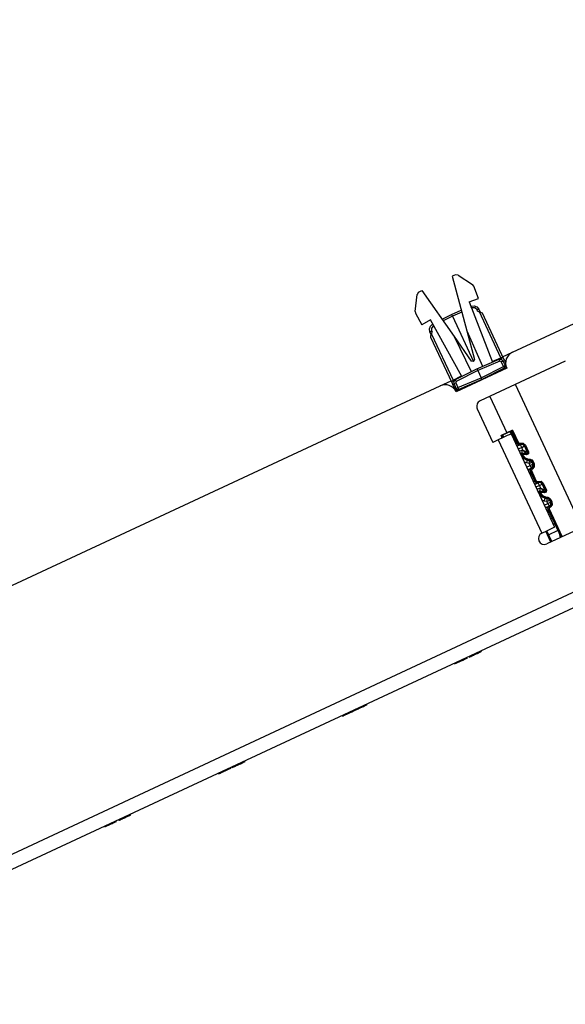
# Paper-space layout 'A-SIZE1' of a CAD drawing. Units: inches. Extents: x 1.2 to 20.2, y 5 to 15.1.
# Drawn here: x 12.7 to 15.5, y 9.6 to 14.5 of the extents above; entities that cross this region are included whole.
import ezdxf

# ---------------------------------------------------------------- set-up
doc = ezdxf.new("R2010")
doc.units = ezdxf.units.IN
doc.header["$MEASUREMENT"] = 0
doc.layers.add('1', color=7, linetype='CONTINUOUS', true_color=0xffffff)

psp = doc.layouts.new('A-SIZE1')

# ---------------------------------------------------------------- linework, layer by layer
at = {"layer": '1', "color": 18, "linetype": 'Continuous'}
for p, q in [((15.205186, 12.842201), (18.776039, 14.507318)), ((11.227962, 9.642573), (19.318399, 13.415207)), ((19.347982, 13.351765), (11.250123, 9.575671)), ((14.919958, 13.228741), (14.902556, 13.222061)), ((14.902556, 13.222061), (14.976115, 12.949305)), ((14.933496, 13.227321), (14.919958, 13.228741)), ((14.933496, 13.227321), (15.005724, 13.180465)), ((15.011564, 13.173257), (15.005724, 13.180465)), ((15.035302, 13.111418), (15.011564, 13.173257)), ((14.717171, 13.04591), (14.727703, 13.131358)), ((14.735319, 13.142642), (14.727703, 13.131358)), ((14.735319, 13.142642), (14.75162, 13.151678)), ((14.75162, 13.151678), (14.913282, 12.920005)), ((14.988664, 13.094442), (15.035302, 13.111418)), ((14.988664, 13.094442), (15.104675, 12.792221)), ((14.997164, 13.072294), (14.997466, 13.072423)), ((14.997466, 13.072423), (15.012498, 13.074624)), ((14.998836, 13.069827), (14.997466, 13.072423)), ((15.00169, 13.063365), (14.998836, 13.069827)), ((15.012498, 13.074624), (15.02668, 13.06918)), ((15.02668, 13.06918), (15.036377, 13.057487)), ((14.717171, 13.04591), (14.718939, 13.036803)), ((14.718939, 13.036803), (14.751052, 12.978869)), ((14.852625, 13.006929), (14.89979, 13.030962)), ((14.904014, 13.021904), (14.858395, 12.99866)), ((14.89979, 13.030962), (14.948517, 13.051645)), ((14.901027, 13.02831), (14.89979, 13.030962)), ((14.904014, 13.021904), (14.901027, 13.02831)), ((14.951142, 13.041909), (14.904014, 13.021904)), ((14.904014, 13.021904), (15.00967, 12.795321)), ((15.00169, 13.063365), (15.000745, 13.062964)), ((15.016672, 13.063626), (15.00169, 13.063365)), ((15.027631, 13.053408), (15.016672, 13.063626)), ((15.027631, 13.053408), (15.033834, 13.0563)), ((15.030447, 13.047368), (15.027631, 13.053408)), ((15.030447, 13.047368), (15.039749, 13.043982)), ((15.033834, 13.0563), (15.036377, 13.057487)), ((15.036377, 13.057487), (15.043272, 13.0427)), ((15.147228, 12.813494), (15.039749, 13.043982)), ((15.039749, 13.043982), (15.048845, 13.040671)), ((15.048845, 13.040671), (15.052575, 13.039314)), ((15.052575, 13.039314), (15.160202, 12.808507)), ((14.794034, 13.003685), (14.751052, 12.978869)), ((14.788949, 12.958324), (14.793896, 12.972689)), ((14.793896, 12.972689), (14.805243, 12.982788)), ((14.950978, 12.720551), (14.794034, 13.003685)), ((14.809467, 12.97373), (14.799637, 12.962421)), ((14.805243, 12.982788), (14.805536, 12.982937)), ((14.806352, 12.98007), (14.805243, 12.982788)), ((14.809467, 12.97373), (14.806352, 12.98007)), ((14.810382, 12.974196), (14.809467, 12.97373)), ((14.791675, 12.943379), (14.788949, 12.958324)), ((14.794218, 12.944565), (14.791675, 12.943379)), ((14.79857, 12.928593), (14.791675, 12.943379)), ((14.800421, 12.947458), (14.794218, 12.944565)), ((14.7966, 12.923182), (14.799851, 12.932116)), ((14.796934, 12.915536), (14.7966, 12.923182)), ((14.799637, 12.962421), (14.800421, 12.947458)), ((14.799851, 12.932116), (14.803237, 12.941419)), ((14.799851, 12.932116), (14.90733, 12.701628)), ((14.800421, 12.947458), (14.803237, 12.941419)), ((14.976115, 12.949305), (15.015, 12.805115)), ((14.976115, 12.949305), (15.055371, 12.771292)), ((14.902806, 12.688494), (14.796934, 12.915536)), ((14.913282, 12.920005), (14.998743, 12.797534)), ((14.913282, 12.920005), (14.998703, 12.744867)), ((15.155273, 12.818927), (15.205141, 12.84218)), ((15.008684, 12.794862), (14.998743, 12.797534)), ((15.010657, 12.795781), (15.008684, 12.794862)), ((15.015, 12.805115), (15.010657, 12.795781)), ((15.026575, 12.759069), (15.137586, 12.80619)), ((15.141809, 12.797132), (15.030799, 12.750011)), ((15.469234, 12.796513), (15.04327, 12.597881)), ((15.103612, 12.794991), (15.147223, 12.813504)), ((15.137586, 12.80619), (15.148822, 12.806386)), ((15.138955, 12.803595), (15.137586, 12.80619)), ((15.141809, 12.797132), (15.138955, 12.803595)), ((15.148294, 12.794643), (15.141809, 12.797132)), ((15.148376, 12.811326), (15.147223, 12.813504)), ((15.148294, 12.794643), (15.154497, 12.797536)), ((15.159464, 12.77069), (15.148294, 12.794643)), ((15.151242, 12.805198), (15.148376, 12.811326)), ((15.148822, 12.806386), (15.157042, 12.798722)), ((15.154497, 12.797536), (15.157042, 12.798722)), ((15.157042, 12.798722), (15.168211, 12.774769)), ((15.162653, 12.798666), (15.158063, 12.796531)), ((15.159464, 12.77069), (15.165667, 12.773582)), ((15.160193, 12.808525), (15.161428, 12.805877)), ((15.161428, 12.805877), (15.164412, 12.799479)), ((15.164412, 12.799479), (15.162653, 12.798666)), ((15.164412, 12.799479), (15.170565, 12.786285)), ((15.165667, 12.773582), (15.168211, 12.774769)), ((15.168211, 12.774769), (15.174344, 12.761616)), ((14.919123, 12.704319), (15.026575, 12.759069)), ((15.176165, 12.762465), (14.922399, 12.644133)), ((15.030799, 12.750011), (14.923347, 12.695262)), ((15.026575, 12.759069), (15.027812, 12.756417)), ((15.027812, 12.756417), (15.030799, 12.750011)), ((15.030799, 12.750011), (15.047709, 12.713748)), ((15.047709, 12.713748), (15.159464, 12.77069)), ((15.163688, 12.761633), (15.051932, 12.704691)), ((15.159464, 12.77069), (15.16258, 12.764351)), ((15.16258, 12.764351), (15.163688, 12.761633)), ((15.165597, 12.757537), (15.163688, 12.761633)), ((14.842733, 12.673187), (14.898033, 12.698974)), ((14.904037, 12.685853), (14.902802, 12.688501)), ((14.907021, 12.679455), (14.904037, 12.685853)), ((14.907021, 12.679455), (14.908773, 12.680281)), ((14.923297, 12.64455), (14.907021, 12.679455)), ((14.907326, 12.701637), (14.949539, 12.723146)), ((14.907326, 12.701637), (14.908253, 12.699355)), ((14.908253, 12.699355), (14.911104, 12.69322)), ((14.908773, 12.680281), (14.91336, 12.682424)), ((14.91175, 12.695838), (14.919123, 12.704319)), ((14.912338, 12.684615), (14.91175, 12.695838)), ((14.914882, 12.685802), (14.912338, 12.684615)), ((14.923508, 12.660662), (14.912338, 12.684615)), ((14.921084, 12.688694), (14.914882, 12.685802)), ((14.920231, 12.701602), (14.919123, 12.704319)), ((14.923347, 12.695262), (14.920231, 12.701602)), ((14.923347, 12.695262), (14.921084, 12.688694)), ((14.921084, 12.688694), (14.932254, 12.664741)), ((14.932254, 12.664741), (15.047709, 12.713748)), ((15.051932, 12.704691), (14.936478, 12.655684)), ((15.047709, 12.713748), (15.050695, 12.707343)), ((15.050695, 12.707343), (15.051932, 12.704691)), ((15.051932, 12.704691), (15.051992, 12.704561)), ((15.553857, 11.964311), (15.219992, 12.680287)), ((11.271811, 11.008038), (14.842663, 12.673154)), ((14.923508, 12.660662), (14.926051, 12.661848)), ((14.929641, 12.647509), (14.923508, 12.660662)), ((14.926051, 12.661848), (14.932254, 12.664741)), ((14.932254, 12.664741), (14.935108, 12.658279)), ((14.935108, 12.658279), (14.936478, 12.655684)), ((14.936478, 12.655684), (14.938388, 12.651587)), ((15.091297, 12.620273), (15.176284, 12.438019)), ((15.028759, 12.558014), (15.106943, 12.390347)), ((15.176284, 12.438019), (15.147663, 12.424652)), ((15.15404, 12.426378), (15.199498, 12.447577)), ((15.20492, 12.451351), (15.176284, 12.438019)), ((15.192745, 12.430357), (15.178992, 12.423944)), ((15.192184, 12.444168), (15.197575, 12.432609)), ((15.197575, 12.432609), (15.192745, 12.430357)), ((15.193017, 12.442382), (15.200299, 12.445778)), ((15.193237, 12.44191), (15.200511, 12.445302)), ((15.201374, 12.443363), (15.194134, 12.439987)), ((15.197575, 12.432609), (15.415223, 11.96586)), ((15.200299, 12.445778), (15.199498, 12.447577)), ((15.200267, 12.449085), (15.20492, 12.451351)), ((15.200267, 12.449085), (15.201376, 12.443364)), ((15.23014, 12.385023), (15.200267, 12.449085)), ((15.201374, 12.443363), (15.200511, 12.445302)), ((15.227371, 12.387617), (15.201376, 12.443364)), ((15.20492, 12.451351), (15.23483, 12.38721)), ((15.134132, 12.403026), (15.106943, 12.390347)), ((15.158411, 12.414347), (15.134132, 12.403026)), ((15.134132, 12.403026), (15.351781, 11.936276)), ((15.147663, 12.424652), (15.15239, 12.42676)), ((15.15353, 12.41207), (15.147663, 12.424652)), ((15.15239, 12.42676), (15.15606, 12.422233)), ((15.15239, 12.42676), (15.15822, 12.414257)), ((15.15404, 12.426378), (15.154903, 12.424609)), ((15.154903, 12.424609), (15.156765, 12.425478)), ((15.155131, 12.424141), (15.156984, 12.425006)), ((15.155131, 12.424141), (15.156062, 12.422234)), ((15.161322, 12.415704), (15.155932, 12.427263)), ((15.159501, 12.414854), (15.15606, 12.422233)), ((15.157882, 12.423082), (15.156062, 12.422234)), ((15.178992, 12.423944), (15.158411, 12.414347)), ((15.220129, 12.38424), (15.227371, 12.387617)), ((15.226542, 12.370486), (15.244618, 12.378916)), ((15.227371, 12.387617), (15.229455, 12.38314)), ((15.229455, 12.38314), (15.23014, 12.385023)), ((15.229455, 12.38314), (15.230532, 12.38134)), ((15.23014, 12.385023), (15.231531, 12.385672)), ((15.235783, 12.379852), (15.23014, 12.385023)), ((15.230532, 12.38134), (15.231997, 12.379767)), ((15.231531, 12.385672), (15.23483, 12.38721)), ((15.231997, 12.379767), (15.233809, 12.378517)), ((15.233809, 12.378517), (15.235897, 12.377677)), ((15.23483, 12.38721), (15.241474, 12.38479)), ((15.243429, 12.380185), (15.235783, 12.379852)), ((15.241474, 12.38479), (15.243463, 12.385717)), ((15.242918, 12.381572), (15.241474, 12.38479)), ((15.243429, 12.380185), (15.242714, 12.378222)), ((15.243429, 12.380185), (15.242918, 12.381572)), ((15.245418, 12.381112), (15.243429, 12.380185)), ((15.243463, 12.385717), (15.258755, 12.386382)), ((15.244907, 12.382498), (15.243463, 12.385717)), ((15.244618, 12.378916), (15.245418, 12.381112)), ((15.256088, 12.379416), (15.244618, 12.378916)), ((15.246485, 12.374913), (15.244618, 12.378916)), ((15.245418, 12.381112), (15.244907, 12.382498)), ((15.256886, 12.38161), (15.245418, 12.381112)), ((15.264552, 12.371661), (15.256088, 12.379416)), ((15.26535, 12.373853), (15.256886, 12.38161)), ((15.258755, 12.386382), (15.27004, 12.37604)), ((15.242714, 12.378222), (15.226468, 12.370646)), ((15.250957, 12.365321), (15.232881, 12.356892)), ((15.235897, 12.377677), (15.23757, 12.377364)), ((15.23757, 12.377364), (15.239453, 12.377354)), ((15.23789, 12.34615), (15.253328, 12.351498)), ((15.239453, 12.377354), (15.242714, 12.378222)), ((15.245919, 12.328932), (15.24676, 12.329324)), ((15.250957, 12.365321), (15.246485, 12.374913)), ((15.24676, 12.329324), (15.247053, 12.32946)), ((15.247488, 12.334442), (15.247053, 12.32946)), ((15.249763, 12.327562), (15.247053, 12.32946)), ((15.247053, 12.32946), (15.249453, 12.324314)), ((15.25202, 12.336555), (15.247488, 12.334442)), ((15.249763, 12.327562), (15.250199, 12.332543)), ((15.250199, 12.332543), (15.254731, 12.334657)), ((15.250957, 12.365321), (15.26055, 12.369794)), ((15.257578, 12.351126), (15.250957, 12.365321)), ((15.251154, 12.328211), (15.254454, 12.329749)), ((15.252405, 12.340954), (15.25202, 12.336555)), ((15.25202, 12.336555), (15.254731, 12.334657)), ((15.273525, 12.334672), (15.25202, 12.336555)), ((15.253328, 12.351498), (15.252405, 12.340954)), ((15.253328, 12.351498), (15.257578, 12.351126)), ((15.254711, 12.333211), (15.254454, 12.329749)), ((15.275953, 12.32787), (15.254454, 12.329749)), ((15.254454, 12.329749), (15.255278, 12.32798)), ((15.254731, 12.334657), (15.254711, 12.333211)), ((15.254731, 12.334657), (15.276231, 12.332777)), ((15.257578, 12.351126), (15.265532, 12.342919)), ((15.257578, 12.351126), (15.268008, 12.346457)), ((15.26055, 12.369794), (15.264552, 12.371661)), ((15.26535, 12.373853), (15.264552, 12.371661)), ((15.264552, 12.371661), (15.278492, 12.341766)), ((15.26535, 12.373853), (15.266741, 12.374501)), ((15.281195, 12.339874), (15.26535, 12.373853)), ((15.265532, 12.342919), (15.271365, 12.336901)), ((15.266741, 12.374501), (15.27004, 12.37604)), ((15.268008, 12.346457), (15.27566, 12.343034)), ((15.27004, 12.37604), (15.285884, 12.342061)), ((15.271365, 12.336901), (15.273525, 12.334672)), ((15.278056, 12.336785), (15.273525, 12.334672)), ((15.276231, 12.332777), (15.273525, 12.334672)), ((15.27566, 12.343034), (15.278492, 12.341766)), ((15.285014, 12.332098), (15.275953, 12.32787)), ((15.276211, 12.331332), (15.275953, 12.32787)), ((15.276231, 12.332777), (15.276211, 12.331332)), ((15.276231, 12.332777), (15.28076, 12.334892)), ((15.278492, 12.341766), (15.278056, 12.336785)), ((15.278492, 12.341766), (15.281195, 12.339874)), ((15.28076, 12.334892), (15.281195, 12.339874)), ((15.281195, 12.339874), (15.282585, 12.340523)), ((15.282585, 12.340523), (15.285884, 12.342061)), ((15.285884, 12.342061), (15.285014, 12.332098)), ((15.24832, 12.323785), (15.249161, 12.324178)), ((15.249161, 12.324178), (15.249453, 12.324314)), ((15.249453, 12.324314), (15.250588, 12.325793)), ((15.249453, 12.324314), (15.261354, 12.309484)), ((15.249763, 12.327562), (15.251154, 12.328211)), ((15.250588, 12.325793), (15.249763, 12.327562)), ((15.250588, 12.325793), (15.251979, 12.326442)), ((15.262489, 12.310964), (15.250588, 12.325793)), ((15.251979, 12.326442), (15.255278, 12.32798)), ((15.255278, 12.32798), (15.265692, 12.315004)), ((15.261354, 12.309484), (15.278759, 12.301826)), ((15.279893, 12.303305), (15.262489, 12.310964)), ((15.276155, 12.287054), (15.263694, 12.290815)), ((15.265692, 12.315004), (15.280919, 12.308302)), ((15.276155, 12.287054), (15.277992, 12.297477)), ((15.288466, 12.284883), (15.276155, 12.287054)), ((15.277992, 12.297477), (15.278759, 12.301826)), ((15.279893, 12.303305), (15.278759, 12.301826)), ((15.278759, 12.301826), (15.291071, 12.299655)), ((15.279893, 12.303305), (15.280255, 12.304771)), ((15.292204, 12.301132), (15.279893, 12.303305)), ((15.280255, 12.304771), (15.280919, 12.308302)), ((15.280919, 12.308302), (15.293231, 12.306129)), ((15.288466, 12.284883), (15.290304, 12.295306)), ((15.288466, 12.284883), (15.298059, 12.289356)), ((15.293063, 12.275025), (15.288466, 12.284883)), ((15.290304, 12.295306), (15.291071, 12.299655)), ((15.291071, 12.299655), (15.292204, 12.301132)), ((15.291071, 12.299655), (15.297598, 12.296783)), ((15.292204, 12.301132), (15.292566, 12.302599)), ((15.303193, 12.292698), (15.292204, 12.301132)), ((15.292566, 12.302599), (15.293231, 12.306129)), ((15.293231, 12.306129), (15.301932, 12.302299)), ((15.297598, 12.296783), (15.302061, 12.291223)), ((15.298059, 12.289356), (15.302061, 12.291223)), ((15.301932, 12.302299), (15.307883, 12.294885)), ((15.303193, 12.292698), (15.302061, 12.291223)), ((15.302061, 12.291223), (15.306658, 12.281364)), ((15.302655, 12.279498), (15.306658, 12.281364)), ((15.303193, 12.292698), (15.304584, 12.293346)), ((15.30885, 12.280567), (15.303193, 12.292698)), ((15.304584, 12.293346), (15.307883, 12.294885)), ((15.306658, 12.281364), (15.30885, 12.280567)), ((15.307158, 12.269896), (15.306658, 12.281364)), ((15.307883, 12.294885), (15.31354, 12.282754)), ((15.30885, 12.280567), (15.310241, 12.281216)), ((15.309352, 12.269097), (15.30885, 12.280567)), ((15.310241, 12.281216), (15.31354, 12.282754)), ((15.31354, 12.282754), (15.314208, 12.267461)), ((15.274986, 12.266596), (15.293063, 12.275025)), ((15.299402, 12.261431), (15.281325, 12.253001)), ((15.2814, 12.252843), (15.297647, 12.260419)), ((15.294982, 12.242625), (15.28774, 12.239248)), ((15.292201, 12.253645), (15.292012, 12.250175)), ((15.292012, 12.250175), (15.292892, 12.2471)), ((15.294001, 12.257469), (15.292201, 12.253645)), ((15.292892, 12.2471), (15.294982, 12.242625)), ((15.294774, 12.246414), (15.292892, 12.2471)), ((15.293063, 12.275025), (15.302655, 12.279498)), ((15.293063, 12.275025), (15.297536, 12.265433)), ((15.297559, 12.260377), (15.294001, 12.257469)), ((15.29444, 12.254061), (15.29961, 12.259704)), ((15.294774, 12.246414), (15.29444, 12.254061)), ((15.294774, 12.246414), (15.296165, 12.247063)), ((15.319106, 12.194235), (15.294774, 12.246414)), ((15.316337, 12.196829), (15.294982, 12.242625)), ((15.296165, 12.247063), (15.299464, 12.248601)), ((15.297536, 12.265433), (15.299402, 12.261431)), ((15.297647, 12.260419), (15.297559, 12.260377)), ((15.297647, 12.260419), (15.29961, 12.259704)), ((15.299402, 12.261431), (15.307158, 12.269896)), ((15.301599, 12.260632), (15.299402, 12.261431)), ((15.301882, 12.255246), (15.299464, 12.248601)), ((15.299464, 12.248601), (15.323795, 12.196422)), ((15.29961, 12.259704), (15.301599, 12.260632)), ((15.29961, 12.259704), (15.300344, 12.258422)), ((15.300344, 12.258422), (15.301882, 12.255246)), ((15.301599, 12.260632), (15.309352, 12.269097)), ((15.301599, 12.260632), (15.302333, 12.25935)), ((15.30387, 12.256174), (15.301882, 12.255246)), ((15.302333, 12.25935), (15.30387, 12.256174)), ((15.314208, 12.267461), (15.30387, 12.256174)), ((15.309094, 12.193452), (15.316337, 12.196829)), ((15.33168, 12.187433), (15.315434, 12.179857)), ((15.315507, 12.179699), (15.333585, 12.188128)), ((15.316337, 12.196829), (15.31842, 12.192352)), ((15.31842, 12.192352), (15.319106, 12.194235)), ((15.31842, 12.192352), (15.319497, 12.190553)), ((15.319106, 12.194235), (15.320497, 12.194883)), ((15.324749, 12.189064), (15.319106, 12.194235)), ((15.319497, 12.190553), (15.320962, 12.18898)), ((15.320497, 12.194883), (15.323795, 12.196422)), ((15.320962, 12.18898), (15.322774, 12.18773)), ((15.322774, 12.18773), (15.324862, 12.18689)), ((15.323795, 12.196422), (15.33044, 12.194002)), ((15.332395, 12.189397), (15.324749, 12.189064)), ((15.324862, 12.18689), (15.326536, 12.186576)), ((15.326536, 12.186576), (15.32842, 12.186566)), ((15.32842, 12.186566), (15.33168, 12.187433)), ((15.33044, 12.194002), (15.332429, 12.194929)), ((15.331884, 12.190784), (15.33044, 12.194002)), ((15.332395, 12.189397), (15.33168, 12.187433)), ((15.332395, 12.189397), (15.331884, 12.190784)), ((15.334384, 12.190324), (15.332395, 12.189397)), ((15.332429, 12.194929), (15.34772, 12.195594)), ((15.333873, 12.19171), (15.332429, 12.194929)), ((15.333585, 12.188128), (15.334384, 12.190324)), ((15.345054, 12.188629), (15.333585, 12.188128)), ((15.335451, 12.184126), (15.333585, 12.188128)), ((15.334384, 12.190324), (15.333873, 12.19171)), ((15.345852, 12.190822), (15.334384, 12.190324)), ((15.339924, 12.174534), (15.335451, 12.184126)), ((15.353518, 12.180873), (15.345054, 12.188629)), ((15.354316, 12.183065), (15.345852, 12.190822)), ((15.34772, 12.195594), (15.359006, 12.185251)), ((15.354316, 12.183065), (15.353518, 12.180873)), ((15.354316, 12.183064), (15.355707, 12.183713)), ((15.37016, 12.149086), (15.354316, 12.183065)), ((15.355707, 12.183713), (15.359006, 12.185251)), ((15.359006, 12.185251), (15.37485, 12.151273)), ((15.339924, 12.174534), (15.321846, 12.166104)), ((15.326856, 12.155362), (15.342294, 12.160709)), ((15.334886, 12.138144), (15.335726, 12.138536)), ((15.335726, 12.138536), (15.336019, 12.138673)), ((15.336453, 12.143654), (15.336019, 12.138673)), ((15.33873, 12.136774), (15.336019, 12.138673)), ((15.336019, 12.138673), (15.338419, 12.133526)), ((15.340986, 12.145766), (15.336453, 12.143654)), ((15.337285, 12.132998), (15.338126, 12.133389)), ((15.338126, 12.133389), (15.338419, 12.133526)), ((15.338419, 12.133526), (15.339554, 12.135006)), ((15.338419, 12.133526), (15.35032, 12.118696)), ((15.33873, 12.136774), (15.339166, 12.141755)), ((15.33873, 12.136774), (15.34012, 12.137423)), ((15.339554, 12.135006), (15.33873, 12.136774)), ((15.339166, 12.141755), (15.343697, 12.143868)), ((15.339554, 12.135006), (15.340945, 12.135654)), ((15.351456, 12.120176), (15.339554, 12.135006)), ((15.339924, 12.174534), (15.349515, 12.179007)), ((15.346543, 12.160337), (15.339924, 12.174534)), ((15.34012, 12.137423), (15.343419, 12.138961)), ((15.340945, 12.135654), (15.344244, 12.137193)), ((15.341372, 12.150167), (15.340986, 12.145766)), ((15.340986, 12.145766), (15.343697, 12.143868)), ((15.362491, 12.143885), (15.340986, 12.145766)), ((15.342294, 12.160709), (15.341372, 12.150167)), ((15.342294, 12.160709), (15.346543, 12.160337)), ((15.343677, 12.142424), (15.343419, 12.138961)), ((15.364919, 12.137082), (15.343419, 12.138961)), ((15.343419, 12.138961), (15.344244, 12.137193)), ((15.343697, 12.143868), (15.343677, 12.142424)), ((15.343697, 12.143868), (15.365197, 12.14199)), ((15.344244, 12.137193), (15.354657, 12.124216)), ((15.346543, 12.160337), (15.354497, 12.152132)), ((15.346543, 12.160337), (15.356975, 12.155669)), ((15.349515, 12.179007), (15.353518, 12.180873)), ((15.353518, 12.180873), (15.367458, 12.150978)), ((15.354497, 12.152132), (15.360331, 12.146112)), ((15.356975, 12.155669), (15.364626, 12.152246)), ((15.360331, 12.146112), (15.362491, 12.143885)), ((15.367023, 12.145997), (15.362491, 12.143885)), ((15.365197, 12.14199), (15.362491, 12.143885)), ((15.364626, 12.152246), (15.367458, 12.150978)), ((15.37398, 12.14131), (15.364919, 12.137082)), ((15.365176, 12.140544), (15.364919, 12.137082)), ((15.365197, 12.14199), (15.365176, 12.140544)), ((15.365197, 12.14199), (15.369726, 12.144104)), ((15.367458, 12.150978), (15.367023, 12.145997)), ((15.367458, 12.150978), (15.37016, 12.149086)), ((15.369726, 12.144104), (15.37016, 12.149086)), ((15.37016, 12.149086), (15.371552, 12.149734)), ((15.371552, 12.149734), (15.37485, 12.151273)), ((15.37485, 12.151273), (15.37398, 12.14131)), ((15.35032, 12.118696), (15.367724, 12.111038)), ((15.368858, 12.112516), (15.351456, 12.120176)), ((15.36512, 12.096267), (15.352659, 12.100027)), ((15.354657, 12.124216), (15.369885, 12.117514)), ((15.363952, 12.075808), (15.38203, 12.084237)), ((15.36512, 12.096267), (15.366958, 12.106689)), ((15.377433, 12.094095), (15.36512, 12.096267)), ((15.366958, 12.106689), (15.367724, 12.111038)), ((15.368858, 12.112516), (15.367724, 12.111038)), ((15.367724, 12.111038), (15.380037, 12.108868)), ((15.368858, 12.112516), (15.369221, 12.113983)), ((15.38117, 12.110344), (15.368858, 12.112516)), ((15.369221, 12.113983), (15.369885, 12.117514)), ((15.369885, 12.117514), (15.382196, 12.115342)), ((15.377433, 12.094095), (15.379271, 12.104518)), ((15.377433, 12.094095), (15.387024, 12.098568)), ((15.38203, 12.084237), (15.377433, 12.094095)), ((15.379271, 12.104518), (15.380037, 12.108868)), ((15.380037, 12.108868), (15.38117, 12.110344)), ((15.380037, 12.108868), (15.386564, 12.105995)), ((15.38117, 12.110344), (15.381533, 12.111811)), ((15.392159, 12.10191), (15.38117, 12.110344)), ((15.381533, 12.111811), (15.382196, 12.115342)), ((15.38203, 12.084237), (15.391622, 12.088711)), ((15.38203, 12.084237), (15.386502, 12.074646)), ((15.382196, 12.115342), (15.390898, 12.111512)), ((15.386564, 12.105995), (15.391027, 12.100434)), ((15.387024, 12.098568), (15.391027, 12.100434)), ((15.390898, 12.111512), (15.396849, 12.104096)), ((15.392159, 12.10191), (15.391027, 12.100434)), ((15.391027, 12.100434), (15.395624, 12.090577)), ((15.391622, 12.088711), (15.395624, 12.090577)), ((15.392159, 12.10191), (15.39355, 12.102558)), ((15.397816, 12.089779), (15.392159, 12.10191)), ((15.39355, 12.102558), (15.396849, 12.104096)), ((15.395624, 12.090577), (15.397816, 12.089779)), ((15.396125, 12.079107), (15.395624, 12.090577)), ((15.396849, 12.104096), (15.402505, 12.091966)), ((15.397816, 12.089779), (15.399206, 12.090427)), ((15.398317, 12.078309), (15.397816, 12.089779)), ((15.399206, 12.090427), (15.402505, 12.091966)), ((15.402505, 12.091966), (15.403174, 12.076673)), ((15.388369, 12.070643), (15.370291, 12.062214)), ((15.370366, 12.062055), (15.386612, 12.069631)), ((15.383947, 12.051838), (15.376705, 12.048461)), ((15.803102, 12.080529), (15.377138, 11.881898)), ((15.381166, 12.062858), (15.380978, 12.059387)), ((15.380978, 12.059387), (15.381857, 12.056312)), ((15.382967, 12.066682), (15.381166, 12.062858)), ((15.381857, 12.056312), (15.383947, 12.051838)), ((15.38374, 12.055627), (15.381857, 12.056312)), ((15.386525, 12.069589), (15.382967, 12.066682)), ((15.383406, 12.063272), (15.388576, 12.068916)), ((15.38374, 12.055627), (15.383406, 12.063272)), ((15.38374, 12.055627), (15.385131, 12.056275)), ((15.449103, 11.915455), (15.38374, 12.055627)), ((15.403377, 12.010172), (15.383947, 12.051838)), ((15.385131, 12.056275), (15.38843, 12.057814)), ((15.386502, 12.074646), (15.388369, 12.070643)), ((15.386612, 12.069631), (15.386525, 12.069589)), ((15.386612, 12.069631), (15.388576, 12.068916)), ((15.388369, 12.070643), (15.396125, 12.079107)), ((15.390565, 12.069844), (15.388369, 12.070643)), ((15.390847, 12.064458), (15.38843, 12.057814)), ((15.38843, 12.057814), (15.453794, 11.917642)), ((15.388576, 12.068916), (15.390565, 12.069844)), ((15.388576, 12.068916), (15.38931, 12.067634)), ((15.38931, 12.067634), (15.390847, 12.064458)), ((15.390565, 12.069844), (15.398317, 12.078309)), ((15.390565, 12.069844), (15.391298, 12.068562)), ((15.392836, 12.065387), (15.390847, 12.064458)), ((15.391298, 12.068562), (15.392836, 12.065387)), ((15.403174, 12.076673), (15.392836, 12.065387)), ((15.403377, 12.010172), (15.396253, 12.006542)), ((15.403377, 12.010172), (15.404295, 12.01064)), ((15.404295, 12.01064), (15.406051, 12.00703)), ((15.406051, 12.00703), (15.41073, 11.997108)), ((15.41073, 11.997108), (15.417083, 11.983526)), ((15.351781, 11.936276), (15.37606, 11.947598)), ((15.396537, 11.890943), (15.37118, 11.94532)), ((15.37587, 11.947507), (15.401226, 11.893129)), ((15.37606, 11.947598), (15.396641, 11.957195)), ((15.401463, 11.893239), (15.376105, 11.947618)), ((15.385343, 11.927808), (15.432755, 11.949917)), ((15.396641, 11.957195), (15.410394, 11.963608)), ((15.417082, 11.983526), (15.408924, 11.979369)), ((15.410394, 11.963608), (15.415223, 11.96586)), ((15.417083, 11.983526), (15.448875, 11.915346)), ((15.43876, 11.937037), (15.443063, 11.912637)), ((15.048089, 11.342816), (15.041932, 11.339946)), ((15.0458, 11.341749), (15.049065, 11.343271)), ((15.050153, 11.343779), (15.048089, 11.342816)), ((15.049065, 11.343271), (15.050153, 11.343779)), ((14.914796, 11.280661), (14.95614, 11.29994)), ((14.954102, 11.298989), (14.914796, 11.280661)), ((14.925711, 11.28575), (14.954102, 11.298989)), ((14.954102, 11.298989), (14.925711, 11.28575)), ((14.937395, 11.291199), (14.944981, 11.294736)), ((14.946259, 11.295332), (14.940352, 11.292578)), ((14.944981, 11.294736), (14.950943, 11.297517)), ((14.950921, 11.297506), (14.946259, 11.295332)), ((14.962043, 11.302692), (14.950921, 11.297506)), ((14.950943, 11.297517), (14.954859, 11.299342)), ((14.965223, 11.304175), (14.954102, 11.298989)), ((14.954859, 11.299342), (14.962043, 11.302692)), ((14.95614, 11.29994), (14.965223, 11.304175)), ((14.977485, 11.309894), (14.965223, 11.304175)), ((14.965223, 11.304175), (14.977485, 11.309894)), ((15.047358, 11.342475), (14.987432, 11.314531)), ((14.987432, 11.314531), (14.9877, 11.314656)), ((14.9877, 11.314656), (14.988745, 11.315144)), ((14.988745, 11.315144), (14.991706, 11.316525)), ((15.000972, 11.320846), (14.989539, 11.315514)), ((14.989539, 11.315514), (14.992341, 11.316821)), ((14.992485, 11.316888), (14.990435, 11.315931)), ((14.990435, 11.315931), (14.991549, 11.316451)), ((14.991549, 11.316451), (14.99489, 11.318009)), ((14.991706, 11.316525), (14.996067, 11.318558)), ((14.992341, 11.316821), (14.998381, 11.319637)), ((14.998654, 11.319765), (14.992485, 11.316888)), ((14.994061, 11.317622), (14.995844, 11.318454)), ((14.994894, 11.318011), (14.994061, 11.317622)), ((14.99489, 11.318009), (15.000334, 11.320548)), ((14.997411, 11.319185), (14.994894, 11.318011)), ((14.995844, 11.318454), (15.001176, 11.32094)), ((14.996067, 11.318558), (15.002224, 11.321429)), ((15.001634, 11.321154), (14.997411, 11.319185)), ((14.998381, 11.319637), (15.007365, 11.323827)), ((15.008157, 11.324196), (14.998654, 11.319765)), ((15.000334, 11.320548), (15.007669, 11.323968)), ((15.002214, 11.321424), (15.000972, 11.320846)), ((15.001176, 11.32094), (15.009461, 11.324804)), ((15.007669, 11.323968), (15.001634, 11.321154)), ((15.003158, 11.321864), (15.001866, 11.321262)), ((15.001866, 11.321262), (15.002432, 11.321527)), ((15.005841, 11.323116), (15.002214, 11.321424)), ((15.002224, 11.321429), (15.010608, 11.325338)), ((15.002432, 11.321527), (15.004111, 11.322309)), ((15.002906, 11.321747), (15.047358, 11.342475)), ((15.004995, 11.322721), (15.002906, 11.321747)), ((15.007013, 11.323663), (15.003158, 11.321864)), ((15.004111, 11.322309), (15.006918, 11.323618)), ((15.007603, 11.323937), (15.004995, 11.322721)), ((15.006499, 11.323422), (15.005459, 11.322938)), ((15.005459, 11.322938), (15.006491, 11.323419)), ((15.011493, 11.325751), (15.005841, 11.323116)), ((15.006491, 11.323419), (15.009569, 11.324854)), ((15.009638, 11.324886), (15.006499, 11.323422)), ((15.006918, 11.323618), (15.010813, 11.325434)), ((15.01285, 11.326385), (15.007013, 11.323663)), ((15.007365, 11.323827), (15.018967, 11.329236)), ((15.012227, 11.326094), (15.007603, 11.323937)), ((15.020276, 11.329847), (15.008157, 11.324196)), ((15.009461, 11.324804), (15.020103, 11.329766)), ((15.009569, 11.324854), (15.014336, 11.327077)), ((15.014392, 11.327103), (15.009638, 11.324886)), ((15.010608, 11.325338), (15.022999, 11.331117)), ((15.010813, 11.325434), (15.015445, 11.327594)), ((15.018724, 11.329123), (15.011493, 11.325751)), ((15.020452, 11.329928), (15.012227, 11.326094)), ((15.020034, 11.329734), (15.01285, 11.326385)), ((15.014336, 11.327077), (15.020345, 11.329879)), ((15.020207, 11.329815), (15.014392, 11.327103)), ((15.015445, 11.327594), (15.020414, 11.329911)), ((15.025615, 11.332336), (15.018724, 11.329123)), ((15.018967, 11.329236), (15.030654, 11.334686)), ((15.027395, 11.333167), (15.020034, 11.329734)), ((15.020103, 11.329766), (15.030807, 11.334757)), ((15.02601, 11.33252), (15.020207, 11.329815)), ((15.032399, 11.3355), (15.020276, 11.329847)), ((15.020345, 11.329879), (15.026196, 11.332607)), ((15.020414, 11.329911), (15.027694, 11.333305)), ((15.030731, 11.334723), (15.020452, 11.329928)), ((15.022999, 11.331117), (15.030572, 11.334648)), ((15.031055, 11.334873), (15.025615, 11.332336)), ((15.030776, 11.334743), (15.02601, 11.33252)), ((15.026196, 11.332607), (15.03088, 11.334791)), ((15.033436, 11.335983), (15.027395, 11.333167)), ((15.027694, 11.333305), (15.033574, 11.336048)), ((15.030572, 11.334648), (15.034488, 11.336473)), ((15.030654, 11.334686), (15.03962, 11.338867)), ((15.037618, 11.337934), (15.030731, 11.334723)), ((15.033932, 11.336215), (15.030776, 11.334743)), ((15.030807, 11.334757), (15.039204, 11.338673)), ((15.03088, 11.334791), (15.033971, 11.336233)), ((15.034599, 11.336526), (15.031055, 11.334873)), ((15.041932, 11.339946), (15.032399, 11.3355)), ((15.033091, 11.335822), (15.04043, 11.339245)), ((15.03897, 11.338564), (15.033091, 11.335822)), ((15.037429, 11.337846), (15.033436, 11.335983)), ((15.033574, 11.336048), (15.037459, 11.33786)), ((15.034989, 11.336708), (15.033932, 11.336215)), ((15.033971, 11.336233), (15.034989, 11.336708)), ((15.034488, 11.336473), (15.035787, 11.33708)), ((15.035787, 11.33708), (15.034599, 11.336526)), ((15.038754, 11.338464), (15.037429, 11.337846)), ((15.037459, 11.33786), (15.038754, 11.338464)), ((15.042039, 11.339995), (15.037618, 11.337934)), ((15.043141, 11.340509), (15.03897, 11.338564)), ((15.039204, 11.338673), (15.044626, 11.341202)), ((15.03962, 11.338867), (15.045324, 11.341527)), ((15.04043, 11.339245), (15.0458, 11.341749)), ((15.045009, 11.34138), (15.042039, 11.339995)), ((15.045598, 11.341655), (15.043141, 11.340509)), ((15.044626, 11.341202), (15.046422, 11.342039)), ((15.046671, 11.342155), (15.045009, 11.34138)), ((15.045324, 11.341527), (15.047219, 11.342411)), ((15.046422, 11.342039), (15.045598, 11.341655)), ((15.047219, 11.342411), (15.046671, 11.342155)), ((14.928643, 11.287118), (14.937395, 11.291199)), ((14.934175, 11.289697), (14.928643, 11.287118)), ((14.940352, 11.292578), (14.934175, 11.289697)), ((14.422434, 11.051068), (14.410172, 11.045351)), ((14.410172, 11.045351), (14.422434, 11.051068)), ((14.416352, 11.048232), (14.474999, 11.075581)), ((14.460734, 11.068929), (14.416352, 11.048232)), ((14.44046, 11.059474), (14.429028, 11.054143)), ((14.429028, 11.054143), (14.430159, 11.054671)), ((14.430159, 11.054671), (14.433207, 11.056092)), ((14.433207, 11.056092), (14.438107, 11.058377)), ((14.438107, 11.058377), (14.444743, 11.061472)), ((14.441989, 11.060187), (14.44046, 11.059474)), ((14.444709, 11.061456), (14.441989, 11.060187)), ((14.442328, 11.060346), (14.45108, 11.064426)), ((14.44786, 11.062924), (14.442328, 11.060346)), ((14.45033, 11.064076), (14.444709, 11.061456)), ((14.444743, 11.061472), (14.452493, 11.065085)), ((14.454038, 11.065805), (14.44786, 11.062924)), ((14.457868, 11.067592), (14.45033, 11.064076)), ((14.45108, 11.064426), (14.458666, 11.067964)), ((14.452493, 11.065085), (14.460734, 11.068929)), ((14.459944, 11.06856), (14.454038, 11.065805)), ((14.466394, 11.071568), (14.457868, 11.067592)), ((14.458666, 11.067964), (14.464628, 11.070745)), ((14.464606, 11.070734), (14.459944, 11.06856)), ((14.475728, 11.07592), (14.464606, 11.070734)), ((14.464628, 11.070745), (14.468544, 11.07257)), ((14.474999, 11.075581), (14.466394, 11.071568)), ((14.468544, 11.07257), (14.475728, 11.07592)), ((14.353698, 11.019016), (14.36245, 11.023097)), ((14.359228, 11.021595), (14.353698, 11.019016)), ((14.365407, 11.024476), (14.359228, 11.021595)), ((14.359746, 11.021836), (14.401089, 11.041116)), ((14.399051, 11.040165), (14.359746, 11.021836)), ((14.36245, 11.023097), (14.370035, 11.026634)), ((14.371313, 11.02723), (14.365407, 11.024476)), ((14.370035, 11.026634), (14.375998, 11.029415)), ((14.37066, 11.026926), (14.399051, 11.040165)), ((14.399051, 11.040165), (14.37066, 11.026926)), ((14.375976, 11.029405), (14.371313, 11.02723)), ((14.387097, 11.034591), (14.375976, 11.029405)), ((14.375998, 11.029415), (14.379913, 11.03124)), ((14.379913, 11.03124), (14.387097, 11.034591)), ((14.410172, 11.045351), (14.399051, 11.040165)), ((14.401089, 11.041116), (14.410172, 11.045351)), ((13.783733, 10.753238), (13.772612, 10.748052)), ((13.774649, 10.749002), (13.783733, 10.753238)), ((13.795995, 10.758955), (13.783733, 10.753238)), ((13.783733, 10.753238), (13.795995, 10.758955)), ((13.799787, 10.760723), (13.802217, 10.761857)), ((13.801984, 10.761748), (13.799787, 10.760723)), ((13.808559, 10.764814), (13.801984, 10.761748)), ((13.802217, 10.761857), (13.809492, 10.765249)), ((13.809608, 10.765303), (13.807358, 10.764254)), ((13.807358, 10.764254), (13.808187, 10.764641)), ((13.808187, 10.764641), (13.810674, 10.7658)), ((13.818623, 10.769507), (13.808559, 10.764814)), ((13.809492, 10.765249), (13.819426, 10.769881)), ((13.816338, 10.768441), (13.809608, 10.765303)), ((13.810674, 10.7658), (13.814793, 10.76772)), ((13.810839, 10.765877), (13.81532, 10.767967)), ((13.811702, 10.76628), (13.810839, 10.765877)), ((13.814016, 10.767359), (13.811702, 10.76628)), ((13.813887, 10.767299), (13.812566, 10.766683)), ((13.812566, 10.766683), (13.813183, 10.766971)), ((13.813183, 10.766971), (13.815018, 10.767826)), ((13.81785, 10.769147), (13.813887, 10.767299)), ((13.817587, 10.769024), (13.814016, 10.767359)), ((13.814793, 10.76772), (13.820518, 10.770391)), ((13.815018, 10.767826), (13.817945, 10.769191)), ((13.81532, 10.767967), (13.820683, 10.770468)), ((13.825219, 10.772583), (13.816338, 10.768441)), ((13.822271, 10.771208), (13.817587, 10.769024)), ((13.823657, 10.771854), (13.81785, 10.769147)), ((13.817945, 10.769191), (13.821856, 10.771015)), ((13.831251, 10.775395), (13.818623, 10.769507)), ((13.820236, 10.770259), (13.81879, 10.769585)), ((13.81879, 10.769585), (13.820107, 10.770199)), ((13.819426, 10.769881), (13.832288, 10.775879)), ((13.820107, 10.770199), (13.82404, 10.772033)), ((13.824558, 10.772275), (13.820236, 10.770259)), ((13.820518, 10.770391), (13.827866, 10.773817)), ((13.820683, 10.770468), (13.826636, 10.773244)), ((13.821856, 10.771015), (13.826365, 10.773117)), ((13.826628, 10.773239), (13.822271, 10.771208)), ((13.830629, 10.775105), (13.823657, 10.771854)), ((13.82404, 10.772033), (13.82986, 10.774747)), ((13.829894, 10.774763), (13.824558, 10.772275)), ((13.836924, 10.778041), (13.825219, 10.772583)), ((13.826365, 10.773117), (13.831079, 10.775315)), ((13.831632, 10.775573), (13.826628, 10.773239)), ((13.826636, 10.773244), (13.832874, 10.776153)), ((13.827866, 10.773817), (13.836924, 10.778041)), ((13.82986, 10.774747), (13.836924, 10.778041)), ((13.836785, 10.777976), (13.829894, 10.774763)), ((13.837594, 10.778353), (13.830629, 10.775105)), ((13.831079, 10.775315), (13.837628, 10.778369)), ((13.83898, 10.778999), (13.831251, 10.775395)), ((13.83771, 10.778407), (13.831632, 10.775573)), ((13.832288, 10.775879), (13.842031, 10.780423)), ((13.832874, 10.776153), (13.843155, 10.780946)), ((13.843944, 10.781314), (13.836785, 10.777976)), ((13.846016, 10.78228), (13.836924, 10.778041)), ((13.836924, 10.778041), (13.843973, 10.781328)), ((13.836924, 10.778041), (13.843766, 10.781232)), ((13.843237, 10.780985), (13.837594, 10.778353)), ((13.837628, 10.778369), (13.843167, 10.780952)), ((13.842752, 10.780759), (13.83771, 10.778407)), ((13.845827, 10.782192), (13.83898, 10.778999)), ((13.842031, 10.780423), (13.849833, 10.78406)), ((13.845158, 10.78188), (13.842752, 10.780759)), ((13.843155, 10.780946), (13.851802, 10.784979)), ((13.843167, 10.780952), (13.846975, 10.782728)), ((13.846997, 10.782738), (13.843237, 10.780985)), ((13.843766, 10.781232), (13.849703, 10.783999)), ((13.849807, 10.784048), (13.843944, 10.781314)), ((13.843973, 10.781328), (13.849807, 10.784048)), ((13.846967, 10.782723), (13.845158, 10.78188)), ((13.851586, 10.784878), (13.845827, 10.782192)), ((13.853398, 10.785723), (13.846016, 10.78228)), ((13.858019, 10.787878), (13.846967, 10.782723)), ((13.846975, 10.782728), (13.848245, 10.783319)), ((13.848245, 10.783319), (13.846997, 10.782738)), ((13.849703, 10.783999), (13.854736, 10.786347)), ((13.853723, 10.785874), (13.849807, 10.784048)), ((13.849807, 10.784048), (13.853723, 10.785874)), ((13.849833, 10.78406), (13.855299, 10.78661)), ((13.855947, 10.786911), (13.851586, 10.784878)), ((13.851802, 10.784979), (13.857678, 10.787719)), ((13.859106, 10.788384), (13.853398, 10.785723)), ((13.855021, 10.78648), (13.853723, 10.785874)), ((13.853723, 10.785874), (13.855021, 10.78648)), ((13.854736, 10.786347), (13.858787, 10.788236)), ((13.855299, 10.78661), (13.858019, 10.787878)), ((13.858714, 10.788202), (13.855947, 10.786911)), ((13.857678, 10.787719), (13.859643, 10.788634)), ((13.859643, 10.788634), (13.858714, 10.788202)), ((13.858787, 10.788236), (13.862003, 10.789736)), ((13.863208, 10.790298), (13.859106, 10.788384)), ((13.862003, 10.789736), (13.864416, 10.790861)), ((13.865647, 10.791434), (13.863208, 10.790298)), ((13.864416, 10.790861), (13.865953, 10.791577)), ((13.866454, 10.791811), (13.865647, 10.791434)), ((13.865953, 10.791577), (13.866454, 10.791811)), ((13.733306, 10.729723), (13.774649, 10.749002)), ((13.772612, 10.748052), (13.733306, 10.729723)), ((13.738376, 10.732087), (13.747127, 10.736168)), ((13.743906, 10.734666), (13.738376, 10.732087)), ((13.750084, 10.737547), (13.743906, 10.734666)), ((13.74422, 10.734813), (13.772612, 10.748052)), ((13.772612, 10.748052), (13.74422, 10.734813)), ((13.747127, 10.736168), (13.754713, 10.739705)), ((13.755991, 10.740301), (13.750084, 10.737547)), ((13.754713, 10.739705), (13.760674, 10.742485)), ((13.760653, 10.742476), (13.755991, 10.740301)), ((13.771775, 10.747662), (13.760653, 10.742476)), ((13.760674, 10.742485), (13.764591, 10.744311)), ((13.764591, 10.744311), (13.771775, 10.747662)), ((13.251096, 10.504865), (13.242448, 10.500832)), ((13.242793, 10.500993), (13.251942, 10.50526)), ((13.252131, 10.505347), (13.244416, 10.50175)), ((13.25375, 10.506103), (13.244791, 10.501925)), ((13.246622, 10.502779), (13.291696, 10.523797)), ((13.247391, 10.503138), (13.251325, 10.504972)), ((13.2516, 10.5051), (13.247452, 10.503165)), ((13.251216, 10.504921), (13.24828, 10.503551)), ((13.248993, 10.503884), (13.252222, 10.50539)), ((13.249701, 10.504214), (13.253565, 10.506016)), ((13.250628, 10.504647), (13.259, 10.508551)), ((13.255499, 10.506918), (13.250628, 10.504647)), ((13.261478, 10.509706), (13.251096, 10.504865)), ((13.255084, 10.506724), (13.251216, 10.504921)), ((13.251325, 10.504972), (13.257144, 10.507685)), ((13.25758, 10.507889), (13.2516, 10.5051)), ((13.251942, 10.50526), (13.263137, 10.510479)), ((13.261789, 10.509851), (13.252131, 10.505347)), ((13.252222, 10.50539), (13.256583, 10.507423)), ((13.253565, 10.506016), (13.258771, 10.508444)), ((13.264962, 10.511331), (13.25375, 10.506103)), ((13.259665, 10.508861), (13.255084, 10.506724)), ((13.291696, 10.523797), (13.255499, 10.506918)), ((13.256583, 10.507423), (13.262032, 10.509964)), ((13.257144, 10.507685), (13.264207, 10.510979)), ((13.264518, 10.511124), (13.25758, 10.507889)), ((13.258771, 10.508444), (13.264962, 10.511331)), ((13.259, 10.508551), (13.26776, 10.512635)), ((13.26479, 10.51125), (13.259665, 10.508861)), ((13.267981, 10.512738), (13.261478, 10.509706)), ((13.271163, 10.514222), (13.261789, 10.509851)), ((13.262032, 10.509964), (13.26685, 10.512211)), ((13.263137, 10.510479), (13.271607, 10.514429)), ((13.264207, 10.510979), (13.271249, 10.514262)), ((13.271167, 10.514224), (13.264518, 10.511124)), ((13.272613, 10.514898), (13.26479, 10.51125)), ((13.278454, 10.517622), (13.264962, 10.511331)), ((13.264962, 10.511331), (13.272388, 10.514793)), ((13.26685, 10.512211), (13.271046, 10.514168)), ((13.26776, 10.512635), (13.278696, 10.517735)), ((13.274016, 10.515553), (13.267981, 10.512738)), ((13.271046, 10.514168), (13.274543, 10.515799)), ((13.279266, 10.518001), (13.271163, 10.514222)), ((13.276779, 10.516841), (13.271167, 10.514224)), ((13.271249, 10.514262), (13.276917, 10.516906)), ((13.271607, 10.514429), (13.279301, 10.518017)), ((13.272388, 10.514793), (13.278571, 10.517676)), ((13.278778, 10.517773), (13.272613, 10.514898)), ((13.279171, 10.517957), (13.274016, 10.515553)), ((13.274543, 10.515799), (13.277367, 10.517115)), ((13.280618, 10.518631), (13.276779, 10.516841)), ((13.276917, 10.516906), (13.280648, 10.518645)), ((13.277367, 10.517115), (13.279646, 10.518178)), ((13.28876, 10.522428), (13.278454, 10.517622)), ((13.278571, 10.517676), (13.282737, 10.519619)), ((13.278696, 10.517735), (13.287793, 10.521976)), ((13.282802, 10.51965), (13.278778, 10.517773)), ((13.283134, 10.519805), (13.279171, 10.517957)), ((13.285786, 10.521041), (13.279266, 10.518001)), ((13.279301, 10.518017), (13.28576, 10.521029)), ((13.279646, 10.518178), (13.281511, 10.519048)), ((13.281892, 10.519225), (13.280618, 10.518631)), ((13.280648, 10.518645), (13.281892, 10.519225)), ((13.281511, 10.519048), (13.282755, 10.519628)), ((13.282737, 10.519619), (13.284132, 10.520269)), ((13.282755, 10.519628), (13.28317, 10.519821)), ((13.284132, 10.520269), (13.282802, 10.51965)), ((13.28317, 10.519821), (13.283134, 10.519805)), ((13.28576, 10.521029), (13.290457, 10.523219)), ((13.290492, 10.523235), (13.285786, 10.521041)), ((13.287793, 10.521976), (13.293901, 10.524825)), ((13.294152, 10.524942), (13.28876, 10.522428)), ((13.290457, 10.523219), (13.293303, 10.524546)), ((13.293306, 10.524548), (13.290492, 10.523235)), ((13.293303, 10.524546), (13.294256, 10.524991)), ((13.294256, 10.524991), (13.293306, 10.524548)), ((13.293901, 10.524825), (13.295944, 10.525778)), ((13.295944, 10.525778), (13.294152, 10.524942)), ((13.164286, 10.464384), (13.175407, 10.46957)), ((13.167079, 10.465687), (13.164286, 10.464384)), ((13.176513, 10.470086), (13.165391, 10.4649)), ((13.165391, 10.4649), (13.168741, 10.466462)), ((13.173265, 10.468572), (13.167079, 10.465687)), ((13.168741, 10.466462), (13.174682, 10.469233)), ((13.182181, 10.47273), (13.173265, 10.468572)), ((13.173952, 10.468892), (13.182703, 10.472973)), ((13.179482, 10.471471), (13.173952, 10.468892)), ((13.174682, 10.469233), (13.182786, 10.473011)), ((13.175407, 10.46957), (13.177998, 10.470778)), ((13.178529, 10.471026), (13.176513, 10.470086)), ((13.177998, 10.470778), (13.181935, 10.472614)), ((13.182074, 10.472679), (13.178529, 10.471026)), ((13.18566, 10.474352), (13.179482, 10.471471)), ((13.181935, 10.472614), (13.187042, 10.474997)), ((13.186952, 10.474954), (13.182074, 10.472679)), ((13.193091, 10.477817), (13.182181, 10.47273)), ((13.182703, 10.472973), (13.190289, 10.47651)), ((13.182786, 10.473011), (13.192677, 10.477623)), ((13.191566, 10.477106), (13.18566, 10.474352)), ((13.190544, 10.476629), (13.186218, 10.474611)), ((13.186218, 10.474611), (13.187461, 10.475191)), ((13.192919, 10.477736), (13.186952, 10.474954)), ((13.187042, 10.474997), (13.19316, 10.477849)), ((13.187461, 10.475191), (13.188476, 10.475664)), ((13.188476, 10.475664), (13.189258, 10.476029)), ((13.189258, 10.476029), (13.196014, 10.479179)), ((13.190289, 10.47651), (13.196251, 10.47929)), ((13.194093, 10.478284), (13.190544, 10.476629)), ((13.196229, 10.47928), (13.191566, 10.477106)), ((13.192677, 10.477623), (13.199796, 10.480944)), ((13.198851, 10.480502), (13.192919, 10.477736)), ((13.20518, 10.483454), (13.193091, 10.477817)), ((13.19316, 10.477849), (13.200388, 10.481219)), ((13.201138, 10.481569), (13.194093, 10.478284)), ((13.196014, 10.479179), (13.202071, 10.482004)), ((13.207351, 10.484467), (13.196229, 10.47928)), ((13.196251, 10.47929), (13.200167, 10.481116)), ((13.203591, 10.482713), (13.198851, 10.480502)), ((13.199796, 10.480944), (13.20632, 10.483985)), ((13.200167, 10.481116), (13.207351, 10.484467)), ((13.200388, 10.481219), (13.206424, 10.484034)), ((13.206838, 10.484227), (13.201138, 10.481569)), ((13.202071, 10.482004), (13.206315, 10.483983)), ((13.206699, 10.484162), (13.203591, 10.482713)), ((13.214989, 10.488028), (13.20518, 10.483454)), ((13.206315, 10.483983), (13.207736, 10.484646)), ((13.20632, 10.483985), (13.211842, 10.48656)), ((13.206424, 10.484034), (13.210464, 10.485918)), ((13.206699, 10.484162), (13.213845, 10.487494)), ((13.212113, 10.486687), (13.206699, 10.484162)), ((13.207736, 10.484646), (13.206699, 10.484162)), ((13.210568, 10.485967), (13.206838, 10.484227)), ((13.210464, 10.485918), (13.211811, 10.486547)), ((13.211811, 10.486547), (13.210568, 10.485967)), ((13.211842, 10.48656), (13.215887, 10.488446)), ((13.216025, 10.488511), (13.212113, 10.486687)), ((13.213845, 10.487494), (13.219203, 10.489993)), ((13.22147, 10.49105), (13.214989, 10.488028)), ((13.215887, 10.488446), (13.218374, 10.489606)), ((13.218404, 10.48962), (13.216025, 10.488511)), ((13.218374, 10.489606), (13.219203, 10.489993)), ((13.219203, 10.489993), (13.218404, 10.48962)), ((13.219203, 10.489993), (13.222514, 10.491537)), ((13.223624, 10.492054), (13.22147, 10.49105)), ((13.222514, 10.491537), (13.223624, 10.492054)), ((13.234642, 10.497192), (13.236684, 10.498144)), ((13.236588, 10.4981), (13.234642, 10.497192)), ((13.235846, 10.497753), (13.24752, 10.503198)), ((13.238647, 10.49906), (13.235846, 10.497753)), ((13.2363, 10.497965), (13.247006, 10.502958)), ((13.239024, 10.499235), (13.2363, 10.497965)), ((13.242448, 10.500832), (13.236588, 10.4981)), ((13.236684, 10.498144), (13.242793, 10.500993)), ((13.24828, 10.503551), (13.237815, 10.498672)), ((13.237815, 10.498672), (13.246622, 10.502779)), ((13.244791, 10.501925), (13.238647, 10.49906)), ((13.244416, 10.50175), (13.239024, 10.499235)), ((13.247452, 10.503165), (13.246075, 10.502523)), ((13.246075, 10.502523), (13.247391, 10.503138)), ((13.247006, 10.502958), (13.248993, 10.503884)), ((13.24752, 10.503198), (13.249701, 10.504214))]:
    psp.add_line(p, q, dxfattribs=at)
for centre, radius, start, end in [((15.230543, 12.787823), 0.06, 114.999999, 204.999999), ((15.151131, 12.804298), 0.01, 24.999999, 112.999999), ((15.159147, 12.770543), 0.01, 297, 24.999999), ((14.86802, 12.618775), 0.06, 24.999999, 114.999999), ((14.911865, 12.692727), 0.01, 117, 204.999999), ((14.93257, 12.664888), 0.01, 204.999999, 292.999999), ((15.055948, 12.570692), 0.03, 114.999999, 204.999999), ((15.36446, 11.909087), 0.03, 114.999999, 294.999999)]:
    psp.add_arc(centre, radius, start, end, dxfattribs=at)

doc.saveas('drawing.dxf')
